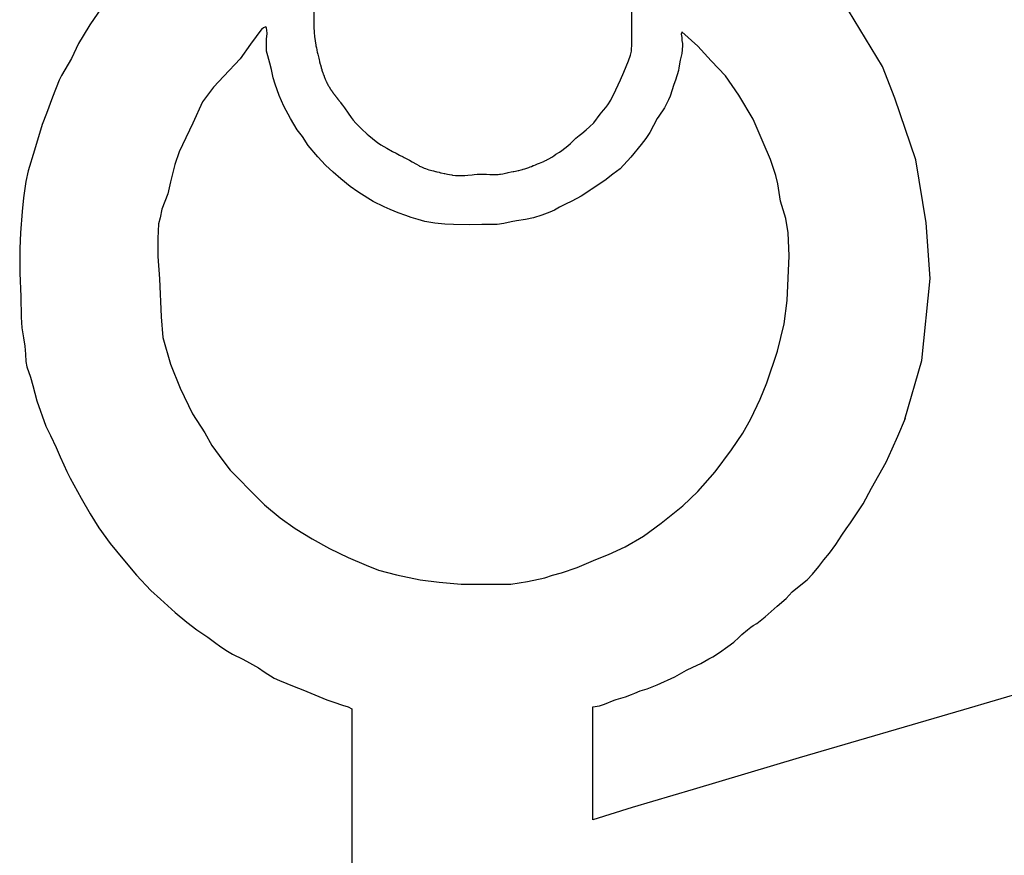
# Model space of a CAD drawing. Extents: x 11 to 411, y 4 to 281.
# Drawn here: x 64 to 68, y 148 to 152 of the extents above; entities that cross this region are included whole.
import ezdxf

# ---------------------------------------------------------------- set-up
doc = ezdxf.new("R2010")
doc.units = 0
doc.header["$MEASUREMENT"] = 0
doc.layers.add('_0-0_', color=7, linetype='CONTINUOUS')

msp = doc.modelspace()

# ---------------------------------------------------------------- linework, layer by layer
at = {"layer": '_0-0_', "color": 7, "linetype": 'Continuous'}
for p, q in [((65.3728, 152.9533), (65.3728, 151.6686)), ((66.5977, 151.5839), (66.5977, 152.9679)), ((64.569, 151.7489), (64.5109, 151.6632)), ((67.564, 151.5027), (67.4105, 151.7547)), ((65.3728, 151.6686), (65.3729, 151.6598)), ((64.5109, 151.6632), (64.4842, 151.6203)), ((65.1723, 151.6479), (65.1293, 151.5883)), ((65.1724, 151.6479), (65.1723, 151.6479)), ((65.1724, 151.6479), (65.1795, 151.6525)), ((65.1795, 151.6525), (65.1834, 151.6545)), ((65.1834, 151.6545), (65.1868, 151.6551)), ((65.1894, 151.6537), (65.1868, 151.6551)), ((65.1912, 151.651), (65.1894, 151.6537)), ((65.1914, 151.6504), (65.1912, 151.651)), ((65.1923, 151.6426), (65.1914, 151.6504)), ((65.1914, 151.6084), (65.1928, 151.6294)), ((65.1928, 151.6294), (65.1923, 151.6426)), ((65.3729, 151.6598), (65.373, 151.656)), ((65.373, 151.656), (65.3733, 151.6499)), ((65.3733, 151.6499), (65.3739, 151.6381)), ((65.3739, 151.6381), (65.3745, 151.6294)), ((65.3745, 151.6294), (65.3752, 151.6218)), ((66.7889, 151.6315), (66.7884, 151.6267)), ((66.7884, 151.6267), (66.79, 151.6145)), ((66.7901, 151.6355), (66.7889, 151.6315)), ((66.852, 151.5807), (66.7901, 151.6355)), ((64.4662, 151.5908), (64.4395, 151.5337)), ((64.4842, 151.6203), (64.4662, 151.5908)), ((65.1293, 151.5883), (65.0895, 151.532)), ((65.191, 151.5916), (65.1914, 151.6084)), ((65.1914, 151.5619), (65.191, 151.5916)), ((65.3752, 151.6218), (65.3754, 151.6205)), ((65.3754, 151.6205), (65.3757, 151.6173)), ((65.3757, 151.6173), (65.3766, 151.6099)), ((65.3766, 151.6099), (65.3779, 151.6009)), ((65.3779, 151.6009), (65.3808, 151.5847)), ((66.79, 151.6145), (66.791, 151.6028)), ((66.791, 151.6028), (66.7932, 151.5911)), ((66.7932, 151.5911), (66.7937, 151.5836)), ((65.1965, 151.5432), (65.1914, 151.5619)), ((65.3808, 151.5847), (65.3814, 151.5819)), ((65.3814, 151.5819), (65.3828, 151.5748)), ((65.3828, 151.5748), (65.3844, 151.5671)), ((65.3844, 151.5671), (65.3848, 151.5653)), ((65.3848, 151.5653), (65.3864, 151.5578)), ((65.3864, 151.5578), (65.3872, 151.5544)), ((65.3872, 151.5544), (65.3882, 151.5498)), ((66.5927, 151.5466), (66.5961, 151.5616)), ((66.5961, 151.5616), (66.5971, 151.5709)), ((66.5971, 151.5709), (66.5977, 151.5839)), ((66.7905, 151.5522), (66.7846, 151.5266)), ((66.7921, 151.5666), (66.7905, 151.5522)), ((66.7937, 151.5836), (66.7921, 151.5666)), ((66.904, 151.5245), (66.852, 151.5807)), ((64.4395, 151.5337), (64.4014, 151.468)), ((65.0895, 151.532), (65.0266, 151.4658)), ((65.2038, 151.5154), (65.1965, 151.5432)), ((65.2097, 151.4912), (65.2038, 151.5154)), ((65.3882, 151.5498), (65.3905, 151.5403)), ((65.3905, 151.5403), (65.3918, 151.5346)), ((65.3918, 151.5346), (65.3934, 151.5283)), ((65.3934, 151.5283), (65.3945, 151.5236)), ((65.3945, 151.5236), (65.3953, 151.5206)), ((65.3953, 151.5206), (65.3978, 151.5113)), ((66.5667, 151.4811), (66.5855, 151.5249)), ((66.5855, 151.5249), (66.5927, 151.5466)), ((66.7846, 151.5266), (66.7793, 151.4968)), ((66.9588, 151.4662), (66.904, 151.5245)), ((65.2161, 151.4593), (65.2097, 151.4912)), ((65.3978, 151.5113), (65.3985, 151.5084)), ((65.3985, 151.5084), (65.4008, 151.5003)), ((65.4008, 151.5003), (65.4018, 151.4968)), ((65.4018, 151.4968), (65.4036, 151.4907)), ((65.4036, 151.4907), (65.4045, 151.4878)), ((65.4045, 151.4878), (65.4067, 151.4809)), ((65.4067, 151.4809), (65.4073, 151.479)), ((65.4073, 151.479), (65.4094, 151.4731)), ((66.554, 151.4508), (66.5667, 151.4811)), ((66.7772, 151.4872), (66.766, 151.4494)), ((66.7793, 151.4968), (66.7772, 151.4872)), ((67.6104, 151.381), (67.564, 151.5027)), ((64.3919, 151.4499), (64.3659, 151.3844)), ((64.4014, 151.468), (64.3919, 151.4499)), ((65.0266, 151.4658), (64.9869, 151.4227)), ((65.2238, 151.4342), (65.2161, 151.4593)), ((65.4094, 151.4731), (65.41, 151.4712)), ((65.41, 151.4712), (65.4124, 151.4647)), ((65.4124, 151.4647), (65.4127, 151.4641)), ((65.4127, 151.4641), (65.414, 151.4607)), ((65.414, 151.4607), (65.4154, 151.4574)), ((65.4154, 151.4574), (65.4168, 151.454)), ((65.4168, 151.454), (65.4179, 151.4514)), ((65.4179, 151.4514), (65.4182, 151.4507)), ((65.4182, 151.4507), (65.4192, 151.4486)), ((65.4192, 151.4486), (65.4195, 151.4479)), ((65.4195, 151.4479), (65.4203, 151.4461)), ((65.4203, 151.4461), (65.4206, 151.4455)), ((65.4206, 151.4455), (65.4216, 151.4433)), ((65.4216, 151.4433), (65.4216, 151.4432)), ((65.4216, 151.4432), (65.4224, 151.4418)), ((65.4224, 151.4418), (65.4227, 151.4411)), ((65.4227, 151.4411), (65.4232, 151.4401)), ((65.4232, 151.4401), (65.4235, 151.4395)), ((65.4235, 151.4395), (65.4237, 151.4391)), ((65.4237, 151.4391), (65.4246, 151.4374)), ((65.4246, 151.4374), (65.4248, 151.4369)), ((65.4248, 151.4369), (65.4253, 151.4359)), ((66.5364, 151.4125), (66.554, 151.4508)), ((66.766, 151.4494), (66.7601, 151.4334)), ((67.0101, 151.3924), (66.9588, 151.4662)), ((64.9869, 151.4227), (64.9438, 151.3664)), ((65.2398, 151.3904), (65.2238, 151.4342)), ((65.4253, 151.4359), (65.4262, 151.4342)), ((65.4262, 151.4342), (65.4268, 151.433)), ((65.4268, 151.433), (65.4273, 151.4321)), ((65.4273, 151.4321), (65.4276, 151.4315)), ((65.4276, 151.4315), (65.4279, 151.431)), ((65.4279, 151.431), (65.4282, 151.4306)), ((65.4282, 151.4306), (65.4287, 151.4295)), ((65.4287, 151.4295), (65.4294, 151.4283)), ((65.4294, 151.4283), (65.4298, 151.4277)), ((65.4298, 151.4277), (65.4306, 151.4261)), ((65.4306, 151.4261), (65.4311, 151.4253)), ((65.4311, 151.4253), (65.4318, 151.4242)), ((65.4318, 151.4242), (65.4323, 151.4233)), ((65.4323, 151.4233), (65.4329, 151.4224)), ((65.4329, 151.4224), (65.4334, 151.4214)), ((65.4334, 151.4214), (65.4338, 151.4208)), ((65.4338, 151.4208), (65.4343, 151.42)), ((65.4343, 151.42), (65.4346, 151.4196)), ((65.4346, 151.4196), (65.435, 151.4189)), ((65.435, 151.4189), (65.4355, 151.4182)), ((65.4355, 151.4182), (65.4356, 151.4179)), ((65.4356, 151.4179), (65.4358, 151.4176)), ((65.4358, 151.4176), (65.4363, 151.4169)), ((65.4363, 151.4169), (65.4365, 151.4166)), ((65.4365, 151.4166), (65.4372, 151.4155)), ((65.4372, 151.4155), (65.4372, 151.4154)), ((65.4372, 151.4154), (65.4375, 151.4149)), ((65.4375, 151.4149), (65.4378, 151.4145)), ((65.4378, 151.4145), (65.4381, 151.4141)), ((65.4381, 151.4141), (65.4384, 151.4135)), ((65.4384, 151.4135), (65.4387, 151.4131)), ((65.4387, 151.4131), (65.4389, 151.4129)), ((65.4389, 151.4129), (65.4395, 151.412)), ((65.4395, 151.412), (65.4397, 151.4116)), ((65.4397, 151.4116), (65.44, 151.4112)), ((65.44, 151.4112), (65.4402, 151.4109)), ((65.4402, 151.4109), (65.4405, 151.4104)), ((65.4405, 151.4104), (65.4409, 151.4098)), ((65.4409, 151.4098), (65.4412, 151.4094)), ((65.4412, 151.4094), (65.4414, 151.4092)), ((65.4414, 151.4092), (65.4418, 151.4086)), ((65.4418, 151.4086), (65.4421, 151.4082)), ((65.4421, 151.4082), (65.4422, 151.408)), ((65.4422, 151.408), (65.4428, 151.4071)), ((65.4428, 151.4071), (65.4431, 151.4067)), ((65.4431, 151.4067), (65.4434, 151.4063)), ((65.4434, 151.4063), (65.4437, 151.4058)), ((65.4437, 151.4058), (65.4439, 151.4055)), ((65.4439, 151.4055), (65.4443, 151.405)), ((65.4443, 151.405), (65.4447, 151.4044)), ((65.4447, 151.4044), (65.4448, 151.4043)), ((65.4448, 151.4043), (65.4451, 151.4038)), ((65.4451, 151.4038), (65.4455, 151.4033)), ((65.4455, 151.4033), (65.4457, 151.4031)), ((65.4457, 151.4031), (65.4465, 151.4019)), ((65.4465, 151.4019), (65.4478, 151.4001)), ((65.4478, 151.4001), (65.4482, 151.3996)), ((65.4482, 151.3996), (65.4491, 151.3983)), ((65.4491, 151.3983), (65.4497, 151.3976)), ((66.5167, 151.3726), (66.5364, 151.4125)), ((66.7601, 151.4334), (66.7458, 151.3887)), ((64.3659, 151.3844), (64.3428, 151.321)), ((64.9438, 151.3664), (64.9074, 151.2836)), ((65.258, 151.3498), (65.2398, 151.3904)), ((65.4497, 151.3976), (65.4506, 151.3964)), ((65.4506, 151.3964), (65.4511, 151.3957)), ((65.4511, 151.3957), (65.4515, 151.3951)), ((65.4515, 151.3951), (65.4519, 151.3946)), ((65.4519, 151.3946), (65.4522, 151.3942)), ((65.4522, 151.3942), (65.453, 151.3932)), ((65.453, 151.3932), (65.4532, 151.3929)), ((65.4532, 151.3929), (65.4538, 151.3922)), ((65.4538, 151.3922), (65.4542, 151.3916)), ((65.4542, 151.3916), (65.4551, 151.3904)), ((65.4551, 151.3904), (65.4559, 151.3894)), ((65.4559, 151.3894), (65.4562, 151.389)), ((65.4562, 151.389), (65.4573, 151.3876)), ((65.4573, 151.3876), (65.4574, 151.3875)), ((65.4574, 151.3875), (65.4581, 151.3865)), ((65.4581, 151.3865), (65.4586, 151.3859)), ((65.4586, 151.3859), (65.4594, 151.3849)), ((65.4594, 151.3849), (65.4596, 151.3846)), ((65.4596, 151.3846), (65.46, 151.3841)), ((65.46, 151.3841), (65.4605, 151.3835)), ((65.4605, 151.3835), (65.4606, 151.3834)), ((65.4606, 151.3834), (65.4611, 151.3826)), ((65.4611, 151.3826), (65.4616, 151.3821)), ((65.4616, 151.3821), (65.4622, 151.3812)), ((65.4622, 151.3812), (65.4625, 151.3809)), ((65.4625, 151.3809), (65.4631, 151.3802)), ((65.4631, 151.3802), (65.4634, 151.3797)), ((65.4634, 151.3797), (65.4642, 151.3787)), ((65.4642, 151.3787), (65.4644, 151.3784)), ((65.4644, 151.3784), (65.4649, 151.3778)), ((65.4649, 151.3778), (65.4654, 151.3772)), ((65.4654, 151.3772), (65.4659, 151.3765)), ((65.4659, 151.3765), (65.4663, 151.376)), ((65.4663, 151.376), (65.4667, 151.3755)), ((65.4667, 151.3755), (65.4671, 151.375)), ((65.4671, 151.375), (65.4672, 151.3748)), ((65.4672, 151.3748), (65.468, 151.3738)), ((65.468, 151.3738), (65.4682, 151.3736)), ((65.4682, 151.3736), (65.4688, 151.3728)), ((65.4688, 151.3728), (65.4695, 151.3719)), ((65.4695, 151.3719), (65.4698, 151.3716)), ((65.4698, 151.3716), (65.4716, 151.3692)), ((65.4716, 151.3692), (65.4742, 151.3659)), ((65.4742, 151.3659), (65.4755, 151.3642)), ((65.4755, 151.3642), (65.4825, 151.3549)), ((66.5056, 151.3544), (66.5167, 151.3726)), ((66.7388, 151.3743), (66.7239, 151.3429)), ((66.7458, 151.3887), (66.7388, 151.3743)), ((67.0649, 151.2996), (67.0101, 151.3924)), ((67.6915, 151.1435), (67.6104, 151.381)), ((65.2827, 151.3023), (65.258, 151.3498)), ((65.4825, 151.3549), (65.4833, 151.3539)), ((65.4833, 151.3539), (65.4908, 151.3436)), ((65.4908, 151.3436), (65.5059, 151.3222)), ((66.4764, 151.3193), (66.4882, 151.3337)), ((66.4882, 151.3337), (66.498, 151.3444)), ((66.498, 151.3444), (66.5056, 151.3544)), ((66.7239, 151.3429), (66.7026, 151.3109)), ((64.3428, 151.321), (64.3267, 151.2787)), ((65.3092, 151.2586), (65.2827, 151.3023)), ((65.5059, 151.3222), (65.5171, 151.306)), ((65.5171, 151.306), (65.5252, 151.2952)), ((65.5252, 151.2952), (65.5347, 151.2842)), ((66.4355, 151.2699), (66.4512, 151.2856)), ((66.4512, 151.2856), (66.4764, 151.3193)), ((66.6957, 151.3024), (66.6669, 151.2481)), ((66.7026, 151.3109), (66.6957, 151.3024)), ((67.1041, 151.2101), (67.0649, 151.2996)), ((64.3267, 151.2787), (64.2975, 151.1801)), ((64.9074, 151.2836), (64.8676, 151.2008)), ((65.3288, 151.2327), (65.3092, 151.2586)), ((65.5347, 151.2842), (65.5386, 151.2801)), ((65.5386, 151.2801), (65.5539, 151.2653)), ((65.5539, 151.2653), (65.5573, 151.2621)), ((65.5573, 151.2621), (65.579, 151.2417)), ((66.405, 151.2449), (66.4223, 151.2585)), ((66.4223, 151.2585), (66.4355, 151.2699)), ((66.6669, 151.2481), (66.6515, 151.2252)), ((65.3518, 151.1976), (65.3288, 151.2327)), ((65.579, 151.2417), (65.5849, 151.2364)), ((65.5849, 151.2364), (65.599, 151.2247)), ((65.599, 151.2247), (65.613, 151.2141)), ((65.613, 151.2141), (65.6186, 151.2102)), ((65.6186, 151.2102), (65.6318, 151.2012)), ((66.3615, 151.2056), (66.3654, 151.2094)), ((66.3654, 151.2094), (66.3827, 151.2262)), ((66.3827, 151.2262), (66.3948, 151.2367)), ((66.3948, 151.2367), (66.405, 151.2449)), ((66.6515, 151.2252), (66.6345, 151.2022)), ((67.1318, 151.1444), (67.1041, 151.2101)), ((64.2975, 151.1801), (64.2733, 151.1006)), ((64.8544, 151.1743), (64.8378, 151.1246)), ((64.8676, 151.2008), (64.8544, 151.1743)), ((65.3887, 151.155), (65.3518, 151.1976)), ((65.6318, 151.2012), (65.6431, 151.1941)), ((65.6431, 151.1941), (65.6543, 151.1875)), ((65.6543, 151.1875), (65.6758, 151.1757)), ((65.6758, 151.1757), (65.6901, 151.1683)), ((66.3058, 151.1642), (66.3188, 151.1729)), ((66.3188, 151.1729), (66.3282, 151.1793)), ((66.3282, 151.1793), (66.3397, 151.1875)), ((66.3397, 151.1875), (66.3518, 151.197)), ((66.3518, 151.197), (66.3615, 151.2056)), ((66.6345, 151.2022), (66.5946, 151.1536)), ((65.4186, 151.1221), (65.3887, 151.155)), ((65.6901, 151.1683), (65.7034, 151.1614)), ((65.7034, 151.1614), (65.7168, 151.1545)), ((65.7168, 151.1545), (65.7214, 151.1521)), ((65.7214, 151.1521), (65.741, 151.1416)), ((65.741, 151.1416), (65.7519, 151.1355)), ((65.7519, 151.1355), (65.7689, 151.1257)), ((66.2422, 151.13), (66.2493, 151.1328)), ((66.2493, 151.1328), (66.2552, 151.1353)), ((66.2552, 151.1353), (66.2596, 151.1372)), ((66.2596, 151.1372), (66.2607, 151.1377)), ((66.2607, 151.1377), (66.2657, 151.1401)), ((66.2657, 151.1401), (66.269, 151.1418)), ((66.269, 151.1418), (66.2709, 151.1428)), ((66.2709, 151.1428), (66.2758, 151.1454)), ((66.2758, 151.1454), (66.2784, 151.1469)), ((66.2784, 151.1469), (66.2899, 151.1538)), ((66.2899, 151.1538), (66.2977, 151.1588)), ((66.2977, 151.1588), (66.3058, 151.1642)), ((66.5946, 151.1536), (66.5531, 151.1088)), ((67.1524, 151.0828), (67.1318, 151.1444)), ((67.732, 150.9002), (67.6915, 151.1435)), ((64.2733, 151.1006), (64.2643, 151.0593)), ((64.8378, 151.1246), (64.8213, 151.0584)), ((65.4474, 151.0957), (65.4186, 151.1221)), ((65.4768, 151.0692), (65.4474, 151.0957)), ((65.7689, 151.1257), (65.7773, 151.121)), ((65.7773, 151.121), (65.7807, 151.1192)), ((65.7807, 151.1192), (65.7872, 151.116)), ((65.7872, 151.116), (65.7934, 151.1132)), ((65.7934, 151.1132), (65.7982, 151.1112)), ((65.7982, 151.1112), (65.8037, 151.1091)), ((65.8037, 151.1091), (65.8098, 151.107)), ((65.8098, 151.107), (65.8158, 151.1051)), ((65.8158, 151.1051), (65.8224, 151.1031)), ((65.8224, 151.1031), (65.8272, 151.1018)), ((65.8272, 151.1018), (65.8277, 151.1017)), ((65.8277, 151.1017), (65.834, 151.1)), ((65.834, 151.1), (65.8375, 151.0992)), ((65.8375, 151.0992), (65.8415, 151.0982)), ((65.8415, 151.0982), (65.8434, 151.0977)), ((65.8434, 151.0977), (65.847, 151.0969)), ((65.847, 151.0969), (65.8554, 151.0949)), ((65.8554, 151.0949), (65.8615, 151.0935)), ((66.1221, 151.0941), (66.1332, 151.0965)), ((66.1332, 151.0965), (66.1404, 151.0979)), ((66.1404, 151.0979), (66.1438, 151.0985)), ((66.1438, 151.0985), (66.1493, 151.0996)), ((66.1493, 151.0996), (66.1596, 151.1015)), ((66.1596, 151.1015), (66.1632, 151.1023)), ((66.1632, 151.1023), (66.1715, 151.1042)), ((66.1715, 151.1042), (66.1772, 151.1057)), ((66.1772, 151.1057), (66.1798, 151.1064)), ((66.1798, 151.1064), (66.1854, 151.1082)), ((66.1854, 151.1082), (66.1899, 151.1097)), ((66.1899, 151.1097), (66.1979, 151.1126)), ((66.1979, 151.1126), (66.2014, 151.114)), ((66.2014, 151.114), (66.206, 151.1158)), ((66.206, 151.1158), (66.2112, 151.1179)), ((66.2112, 151.1179), (66.2178, 151.1206)), ((66.2178, 151.1206), (66.2199, 151.1214)), ((66.2199, 151.1214), (66.2269, 151.1241)), ((66.2269, 151.1241), (66.2349, 151.1272)), ((66.2349, 151.1272), (66.2422, 151.13)), ((66.5531, 151.1088), (66.5253, 151.0881)), ((64.2643, 151.0593), (64.2552, 150.9969)), ((64.8213, 151.0584), (64.8113, 151.012)), ((65.5125, 151.0404), (65.4768, 151.0692)), ((65.8615, 151.0935), (65.8633, 151.0931)), ((65.8633, 151.0931), (65.8756, 151.0902)), ((65.8756, 151.0902), (65.8775, 151.0897)), ((65.8775, 151.0897), (65.8879, 151.0875)), ((65.8879, 151.0875), (65.8956, 151.086)), ((65.8956, 151.086), (65.9043, 151.0847)), ((65.9043, 151.0847), (65.9076, 151.0843)), ((65.9076, 151.0843), (65.9185, 151.0831)), ((65.9185, 151.0831), (65.9245, 151.0827)), ((65.9245, 151.0827), (65.929, 151.0825)), ((65.929, 151.0825), (65.9333, 151.0824)), ((65.9333, 151.0824), (65.9338, 151.0824)), ((65.9338, 151.0824), (65.9424, 151.0823)), ((65.9424, 151.0823), (65.9549, 151.0827)), ((65.9549, 151.0827), (65.9667, 151.0837)), ((65.9667, 151.0837), (65.9825, 151.0855)), ((65.9825, 151.0855), (65.9913, 151.0865)), ((65.9913, 151.0865), (66.0018, 151.0876)), ((66.0018, 151.0876), (66.0087, 151.088)), ((66.0087, 151.088), (66.0142, 151.0882)), ((66.0142, 151.0882), (66.0204, 151.0882)), ((66.0204, 151.0882), (66.024, 151.0882)), ((66.024, 151.0882), (66.0384, 151.0875)), ((66.0384, 151.0875), (66.0504, 151.0867)), ((66.0504, 151.0867), (66.0599, 151.0863)), ((66.0599, 151.0863), (66.0676, 151.0861)), ((66.0676, 151.0861), (66.0764, 151.0864)), ((66.0764, 151.0864), (66.0826, 151.0868)), ((66.0826, 151.0868), (66.088, 151.0875)), ((66.088, 151.0875), (66.0926, 151.0882)), ((66.0926, 151.0882), (66.1005, 151.0895)), ((66.1005, 151.0895), (66.1118, 151.0918)), ((66.1118, 151.0918), (66.1184, 151.0932)), ((66.1184, 151.0932), (66.1221, 151.0941)), ((66.4942, 151.063), (66.4418, 151.0286)), ((66.5253, 151.0881), (66.4942, 151.063)), ((67.1606, 151.05), (67.1524, 151.0828)), ((65.543, 151.0196), (65.5125, 151.0404)), ((65.5816, 150.9955), (65.543, 151.0196)), ((66.4369, 151.0258), (66.4243, 151.0166)), ((66.4418, 151.0286), (66.4369, 151.0258)), ((67.1708, 150.9843), (67.1606, 151.05)), ((64.2552, 150.9969), (64.2502, 150.9445)), ((64.8113, 151.012), (64.7881, 150.9524)), ((65.6017, 150.9828), (65.5816, 150.9955)), ((65.6438, 150.9621), (65.6017, 150.9828)), ((66.367, 150.9838), (66.3424, 150.9718)), ((66.403, 151.0024), (66.367, 150.9838)), ((66.4243, 151.0166), (66.403, 151.0024)), ((67.1914, 150.9176), (67.1708, 150.9843)), ((64.2502, 150.9445), (64.2431, 150.862)), ((64.7881, 150.9524), (64.7815, 150.9193)), ((65.6674, 150.9511), (65.6438, 150.9621)), ((65.6985, 150.939), (65.6674, 150.9511)), ((66.2998, 150.9489), (66.2824, 150.9412)), ((66.3195, 150.9603), (66.2998, 150.9489)), ((66.3424, 150.9718), (66.3195, 150.9603)), ((64.7815, 150.9193), (64.7749, 150.8961)), ((65.7273, 150.9287), (65.6985, 150.939)), ((65.748, 150.9212), (65.7273, 150.9287)), ((65.7745, 150.9125), (65.748, 150.9212)), ((65.8004, 150.9051), (65.7745, 150.9125)), ((66.1536, 150.9079), (66.1328, 150.9041)), ((66.1879, 150.9134), (66.1536, 150.9079)), ((66.2191, 150.9194), (66.1879, 150.9134)), ((66.2513, 150.9292), (66.2191, 150.9194)), ((66.2824, 150.9412), (66.2513, 150.9292)), ((67.2006, 150.8621), (67.1914, 150.9176)), ((64.7749, 150.8961), (64.7716, 150.8398)), ((65.8396, 150.8993), (65.8004, 150.9051)), ((65.8773, 150.8948), (65.8396, 150.8993)), ((65.9112, 150.8943), (65.8773, 150.8948)), ((65.9734, 150.8927), (65.9112, 150.8943)), ((66.0204, 150.8943), (65.9734, 150.8927)), ((66.0477, 150.8937), (66.0204, 150.8943)), ((66.0793, 150.8937), (66.0477, 150.8937)), ((66.1055, 150.8981), (66.0793, 150.8937)), ((66.1328, 150.9041), (66.1055, 150.8981)), ((67.7465, 150.6858), (67.732, 150.9002)), ((64.2431, 150.862), (64.2401, 150.8016)), ((64.7716, 150.8398), (64.7716, 150.7703)), ((67.2037, 150.7728), (67.2006, 150.8621)), ((64.2401, 150.8016), (64.2411, 150.706)), ((64.7716, 150.7703), (64.7782, 150.6841)), ((67.1965, 150.6014), (67.2037, 150.7728)), ((64.2411, 150.706), (64.2441, 150.6164)), ((64.7782, 150.6841), (64.7848, 150.5384)), ((67.7146, 150.3701), (67.7465, 150.6858)), ((64.2441, 150.6164), (64.2458, 150.5363)), ((67.1852, 150.5111), (67.1965, 150.6014)), ((64.2458, 150.5363), (64.2482, 150.4963)), ((64.7848, 150.5384), (64.7915, 150.4589)), ((64.2482, 150.4963), (64.2543, 150.4571)), ((67.1596, 150.4064), (67.1852, 150.5111)), ((64.2543, 150.4571), (64.2597, 150.4248)), ((64.7915, 150.4589), (64.8213, 150.3563)), ((64.2597, 150.4248), (64.262, 150.394)), ((64.262, 150.394), (64.2635, 150.3655)), ((67.1181, 150.2836), (67.1596, 150.4064)), ((64.2635, 150.3655), (64.2682, 150.3455)), ((64.2682, 150.3455), (64.2812, 150.3055)), ((64.8213, 150.3563), (64.8577, 150.2635)), ((67.6491, 150.1434), (67.7146, 150.3701)), ((64.2812, 150.3055), (64.2905, 150.2732)), ((64.2905, 150.2732), (64.3066, 150.2147)), ((64.8577, 150.2635), (64.9051, 150.1645)), ((67.092, 150.2215), (67.1181, 150.2836)), ((64.3066, 150.2147), (64.3412, 150.117)), ((67.056, 150.1448), (67.092, 150.2215)), ((64.9051, 150.1645), (64.9531, 150.0917)), ((67.6228, 150.0789), (67.6519, 150.1482)), ((64.3412, 150.117), (64.3582, 150.0809)), ((67.0261, 150.0904), (67.056, 150.1448)), ((64.3582, 150.0809), (64.3812, 150.0347)), ((64.9531, 150.0917), (64.9804, 150.0421)), ((66.9824, 150.026), (67.0261, 150.0904)), ((67.6002, 150.0296), (67.6228, 150.0789)), ((64.3812, 150.0347), (64.3966, 149.9986)), ((64.9804, 150.0421), (65.0224, 149.9847)), ((64.3966, 149.9986), (64.4105, 149.9686)), ((66.9195, 149.9409), (66.9824, 150.026)), ((67.5776, 149.9788), (67.6002, 150.0296)), ((64.4105, 149.9686), (64.422, 149.9424)), ((65.0224, 149.9847), (65.0506, 149.9479)), ((67.5217, 149.8787), (67.5776, 149.9788)), ((64.422, 149.9424), (64.4343, 149.9162)), ((65.0506, 149.9479), (65.0849, 149.9128)), ((66.8521, 149.8658), (66.9195, 149.9409)), ((64.4343, 149.9162), (64.477, 149.8391)), ((65.0849, 149.9128), (65.1251, 149.8717)), ((65.1251, 149.8717), (65.1602, 149.8375)), ((66.7946, 149.8098), (66.8521, 149.8658)), ((67.4889, 149.8182), (67.5217, 149.8787)), ((64.477, 149.8391), (64.5119, 149.7794)), ((65.1602, 149.8375), (65.1833, 149.8135)), ((65.1833, 149.8135), (65.2428, 149.7635)), ((66.711, 149.7431), (66.7946, 149.8098)), ((67.4406, 149.7447), (67.4889, 149.8182)), ((64.5119, 149.7794), (64.5448, 149.7255)), ((65.2428, 149.7635), (65.3013, 149.7225)), ((66.6428, 149.6933), (66.711, 149.7431)), ((67.4237, 149.7213), (67.4406, 149.7447)), ((64.5448, 149.7255), (64.5886, 149.6646)), ((65.3013, 149.7225), (65.3667, 149.6823)), ((66.5723, 149.6527), (66.6428, 149.6933)), ((67.384, 149.6616), (67.4071, 149.6965)), ((67.4071, 149.6965), (67.4237, 149.7213)), ((64.5886, 149.6646), (64.6368, 149.6063)), ((65.3667, 149.6823), (65.4339, 149.6457)), ((67.3589, 149.6273), (67.384, 149.6616)), ((65.4339, 149.6457), (65.5055, 149.6107)), ((66.4594, 149.6029), (66.5079, 149.622)), ((66.5079, 149.622), (66.5723, 149.6527)), ((67.3379, 149.6022), (67.3589, 149.6273)), ((64.6368, 149.6063), (64.6895, 149.5435)), ((65.5055, 149.6107), (65.5744, 149.5811)), ((65.5744, 149.5811), (65.6224, 149.5619)), ((66.3878, 149.5723), (66.4594, 149.6029)), ((67.3182, 149.5768), (67.3379, 149.6022)), ((64.6895, 149.5435), (64.7447, 149.4839)), ((65.6224, 149.5619), (65.6914, 149.5444)), ((65.6914, 149.5444), (65.7821, 149.5252)), ((66.263, 149.5331), (66.2927, 149.5427)), ((66.2927, 149.5427), (66.3268, 149.5523)), ((66.3268, 149.5523), (66.3878, 149.5723)), ((67.2727, 149.5256), (67.2944, 149.5469)), ((67.2944, 149.5469), (67.3182, 149.5768)), ((65.7821, 149.5252), (65.8555, 149.5165)), ((65.8555, 149.5165), (65.941, 149.5086)), ((65.941, 149.5086), (66.1313, 149.5086)), ((66.1313, 149.5086), (66.1967, 149.5191)), ((66.1967, 149.5191), (66.263, 149.5331)), ((67.2158, 149.4784), (67.2483, 149.5059)), ((67.2483, 149.5059), (67.2727, 149.5256)), ((64.7447, 149.4839), (64.7821, 149.4502)), ((67.1921, 149.4534), (67.2158, 149.4784)), ((64.7821, 149.4502), (64.8392, 149.3989)), ((67.1573, 149.423), (67.1921, 149.4534)), ((64.8392, 149.3989), (64.8836, 149.3621)), ((67.1114, 149.3827), (67.1352, 149.4031)), ((67.1352, 149.4031), (67.1573, 149.423)), ((64.8836, 149.3621), (64.9229, 149.3329)), ((67.0655, 149.3495), (67.0793, 149.3572)), ((67.0793, 149.3572), (67.1114, 149.3827)), ((64.9229, 149.3329), (64.9651, 149.304)), ((67.0097, 149.3025), (67.0218, 149.3141)), ((67.0218, 149.3141), (67.0434, 149.3324)), ((67.0434, 149.3324), (67.0567, 149.3423)), ((67.0567, 149.3423), (67.0655, 149.3495)), ((64.9651, 149.304), (64.9907, 149.2844)), ((64.9907, 149.2844), (65.0148, 149.2663)), ((66.9677, 149.2677), (66.9903, 149.2854)), ((66.9903, 149.2854), (67.0097, 149.3025)), ((65.0148, 149.2663), (65.0405, 149.2497)), ((65.0405, 149.2497), (65.0596, 149.2387)), ((65.0596, 149.2387), (65.0993, 149.2191)), ((66.9096, 149.2284), (66.9356, 149.245)), ((66.9356, 149.245), (66.9677, 149.2677)), ((65.0993, 149.2191), (65.1254, 149.205)), ((65.1254, 149.205), (65.1374, 149.1985)), ((66.8328, 149.1881), (66.8632, 149.203)), ((66.8632, 149.203), (66.8787, 149.2119)), ((66.8787, 149.2119), (66.8947, 149.2202)), ((66.8947, 149.2202), (66.9096, 149.2284)), ((65.1374, 149.1985), (65.1601, 149.1854)), ((65.1601, 149.1854), (65.1817, 149.1708)), ((65.1817, 149.1708), (65.2209, 149.1467)), ((66.7637, 149.1516), (66.8085, 149.1765)), ((66.8085, 149.1765), (66.8328, 149.1881)), ((65.2209, 149.1467), (65.241, 149.1366)), ((65.241, 149.1366), (65.2978, 149.1135)), ((66.6957, 149.1201), (66.7637, 149.1516)), ((65.2978, 149.1135), (65.3309, 149.101)), ((65.3309, 149.101), (65.3772, 149.0824)), ((66.5973, 149.0836), (66.61, 149.0886)), ((66.61, 149.0886), (66.6299, 149.0969)), ((66.6299, 149.0969), (66.6564, 149.1052)), ((66.6564, 149.1052), (66.6957, 149.1201)), ((68.1695, 149.1114), (67.8758, 149.0241)), ((65.3772, 149.0824), (65.4234, 149.0633)), ((65.4234, 149.0633), (65.4495, 149.0532)), ((65.4495, 149.0532), (65.4832, 149.0427)), ((66.4928, 149.0455), (66.5293, 149.0609)), ((66.5293, 149.0609), (66.5376, 149.0643)), ((66.5376, 149.0643), (66.5735, 149.0737)), ((66.5735, 149.0737), (66.5973, 149.0836)), ((65.4832, 149.0427), (65.5053, 149.0351)), ((65.5053, 149.0351), (65.5194, 149.0286)), ((65.5194, 149.0286), (65.5194, 148.3276)), ((66.4476, 149.0359), (66.4729, 149.0399)), ((66.4476, 148.5999), (66.4476, 149.0359)), ((66.4729, 149.0399), (66.4928, 149.0455)), ((67.8758, 149.0241), (67.243, 148.8393)), ((67.243, 148.8393), (66.8338, 148.717)), ((66.8338, 148.717), (66.5995, 148.6475)), ((66.5995, 148.6475), (66.4476, 148.5999))]:
    msp.add_line(p, q, dxfattribs=at)

doc.saveas('drawing.dxf')
